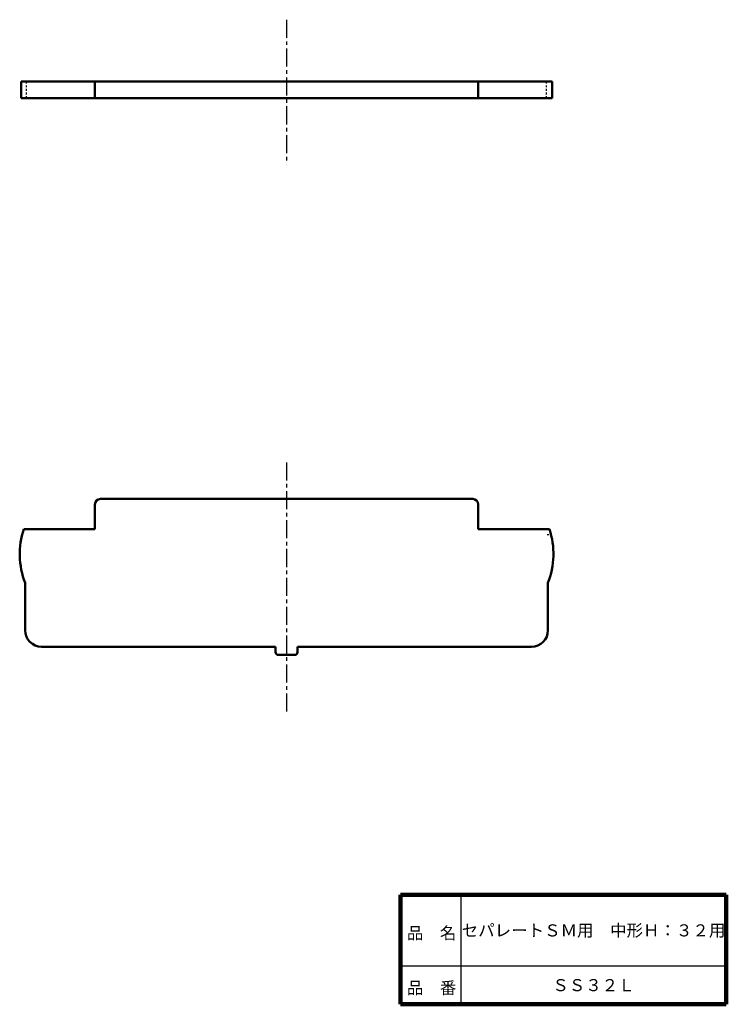
# Model space of a CAD drawing. Units: millimetres. Extents: x 57 to 186, y 59 to 239.
import ezdxf

# ---------------------------------------------------------------- set-up
doc = ezdxf.new("R2010")
doc.units = ezdxf.units.MM
doc.header["$LTSCALE"] = 0.103868
doc.linetypes.add('CENTER', pattern=[50.8, 31.75, -6.35, 6.35, -6.35])
doc.linetypes.add('DOTSX', pattern=[6.35, 3.175, -3.175])
doc.layers.add('NoLayerName_001', color=7, linetype='Continuous')
doc.layers.add('NoLayerName_002', color=7, linetype='Continuous')
doc.styles.get("Standard").update_dxf_attribs({"font": 'txt', "bigfont": 'extfont2'})

msp = doc.modelspace()

# ---------------------------------------------------------------- linework, layer by layer
at = {"layer": 'NoLayerName_001', "color": 2, "linetype": 'CENTER', "lineweight": 25}
for p, q in [((105.67, 238.76), (105.67, 212.35)), ((105.67, 157.89), (105.67, 111.76))]:
    msp.add_line(p, q, dxfattribs=at)
at = {"layer": 'NoLayerName_001', "color": 3, "linetype": 'Continuous', "lineweight": 50}
for p, q in [((57.17, 227.45), (57.17, 224.45)), ((154.17, 227.45), (57.17, 227.45)), ((70.67, 224.45), (70.67, 227.45)), ((140.67, 224.45), (140.67, 227.45)), ((154.17, 224.45), (154.17, 227.45)), ((154.17, 224.45), (57.17, 224.45)), ((71.67, 151.2), (139.67, 151.2)), ((70.67, 150.2), (70.67, 145.7)), ((140.67, 150.2), (140.67, 145.7)), ((57.65, 145.7), (70.67, 145.7)), ((153.69, 145.7), (140.67, 145.7)), ((57.92, 127.2), (57.92, 135.87)), ((153.42, 127.2), (153.42, 135.87)), ((60.92, 124.2), (103.67, 124.2)), ((103.67, 123.2), (103.67, 124.2)), ((107.67, 123.2), (107.67, 124.2)), ((150.42, 124.2), (107.67, 124.2)), ((107.17, 122.7), (104.17, 122.7))]:
    msp.add_line(p, q, dxfattribs=at)
at = {"layer": 'NoLayerName_001', "color": 30, "linetype": 'DOTSX', "lineweight": 25}
for p, q in [((58.17, 224.45), (58.17, 227.45)), ((153.17, 224.45), (153.17, 227.45))]:
    msp.add_line(p, q, dxfattribs=at)
at = {"layer": 'NoLayerName_001', "color": 8, "linetype": 'DOTSX', "lineweight": 25}
msp.add_line((153.28, 144.7), (153.67, 144.7), dxfattribs=at)
at = {"layer": 'NoLayerName_001', "color": 3, "linetype": 'Continuous', "lineweight": 50}
for centre, radius, start, end in [((71.67, 150.2), 1, 90, 180), ((139.67, 150.2), 1, 0, 90), ((71.42, 141.16), 14.5, 161.747, 201.4033), ((139.92, 141.16), 14.5, 338.5967, 18.253), ((60.92, 127.2), 3, 180, 270), ((150.42, 127.2), 3, 270, 0), ((104.17, 123.2), 0.5, 180, 270), ((107.17, 123.2), 0.5, 270, 0)]:
    msp.add_arc(centre, radius, start, end, dxfattribs=at)
at = {"layer": 'NoLayerName_002', "color": 7, "linetype": 'Continuous', "lineweight": 100}
for p, q in [((126.5, 78.88), (126.5, 58.88)), ((186, 78.88), (126.5, 78.88)), ((186, 78.88), (186, 58.88)), ((126.5, 58.88), (186, 58.88))]:
    msp.add_line(p, q, dxfattribs=at)
at = {"layer": 'NoLayerName_002', "color": 7, "linetype": 'Continuous', "lineweight": 25}
for p, q in [((137.5, 78.88), (137.5, 58.88)), ((126.5, 65.88), (186, 65.88))]:
    msp.add_line(p, q, dxfattribs=at)

# ---------------------------------------------------------------- texts
at = {"layer": 'NoLayerName_001', "color": 7, "lineweight": 50, "char_height": 2.2069, "attachment_point": 5, "line_spacing_factor": 1.299389}
for s, insert in [('\\fＭＳ Ｐゴシック|b0|c128|p50;\\A1;セパレートＳＭ用\u3000中形Ｈ：３２用', (161.75, 72.38)), ('\\fＭＳ Ｐゴシック|b0|c128|p50;\\A1;ＳＳ３２Ｌ', (161.75, 62.38))]:
    msp.add_mtext(s, dxfattribs=dict(at, insert=insert))
at = {"layer": 'NoLayerName_002', "color": 7, "lineweight": 50, "char_height": 2.2069, "attachment_point": 7, "line_spacing_factor": 1.299389}
for s, insert in [('\\fＭＳ Ｐゴシック|b0|c128|p50;\\A1;品\u3000名', (127.65, 70.78)), ('\\fＭＳ Ｐゴシック|b0|c128|p50;\\A1;品\u3000番', (127.65, 60.78))]:
    msp.add_mtext(s, dxfattribs=dict(at, insert=insert))

doc.saveas('drawing.dxf')
